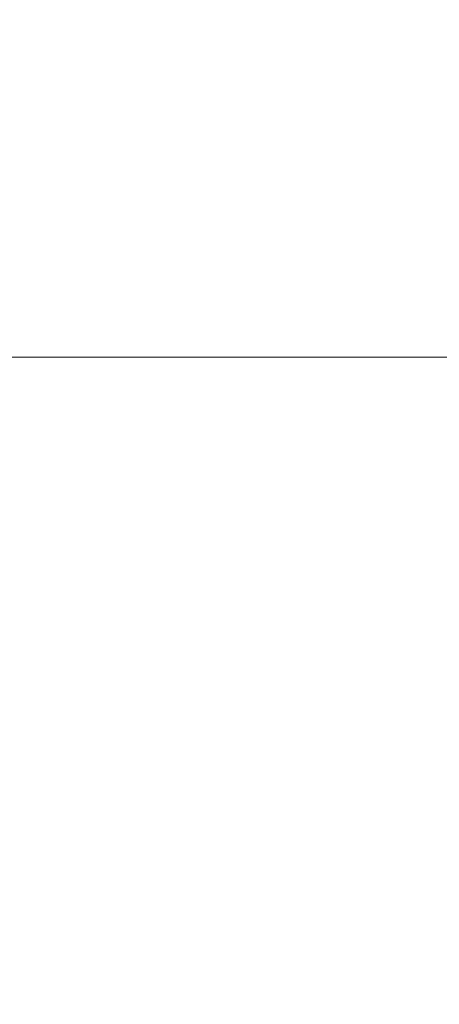
# Model space of a CAD drawing. Units: inches. Extents: x 0 to 204, y 0 to 264.
# Drawn here: x 104 to 105, y 158 to 160 of the extents above; entities that cross this region are included whole.
import ezdxf

# ---------------------------------------------------------------- set-up
doc = ezdxf.new("R2010")
doc.units = ezdxf.units.IN
doc.header["$MEASUREMENT"] = 0
doc.layers.get('0').update_dxf_attribs({"color": 10})

# ---------------------------------------------------------------- blocks, each defined once
blk = doc.blocks.new('STRATO-ADA-3D')
at = {"lineweight": 18}
for points, invisible_edges in [([(16.6875, 1, 28.125), (-16.6875, 1, 28.125), (-16.6875, -1, 28.125), (16.6875, -1, 28.125)], 10), ([(16.6875, 1, 27.875), (16.6875, -1, 27.875), (-16.6875, -1, 27.875), (-16.6875, 1, 27.875)], 5)]:
    blk.add_3dface(points, dxfattribs=dict(at, invisible_edges=invisible_edges))
blk.add_3dface([(16.6875, 1, 28.125), (16.6875, 1, 27.875), (-16.6875, 1, 27.875), (-16.6875, 1, 28.125)], dxfattribs=at)

msp = doc.modelspace()

# ---------------------------------------------------------------- linework, layer by layer
at = {"lineweight": 18, "invisible_edges": 15}
for points in [[(99.06613, 148.64306, 0.25), (106.70268, 153.74564, 0.25), (92.13285, 171.49904, 0.25), (84.72505, 160.41249, 0.25)], [(92.13285, 171.49904), (101.31725, 171.49904), (108.49447, 158.0714), (106.70268, 153.74564)], [(99.06613, 148.64306), (92.13285, 171.49904), (106.70268, 153.74564), (103.39189, 150.43485)], [(99.06613, 145.94047, 0.25), (106.70268, 151.04305, 0.25), (92.13285, 168.79644, 0.25), (84.72505, 157.70989, 0.25)], [(92.13285, 168.79644), (101.31725, 168.79644), (108.49447, 155.36881), (106.70268, 151.04305)], [(99.06613, 145.94047), (92.13285, 168.79644), (106.70268, 151.04305), (103.39189, 147.73225)], [(104.07918, 160.06249, 30.29348), (104.08192, 159.8656, 28.98957), (103.92819, 159.93149, 29.12694)], [(104.08192, 159.8656, 28.98957), (104.20706, 160.02492, 30.30155), (104.23585, 159.826, 29.04394)], [(104.09295, 159.77661, 28.95649), (103.96264, 159.90158, 29.49232), (104.11977, 159.99833, 30.3345)], [(104.38856, 159.79238, 29.13801), (104.23585, 159.826, 29.04394), (104.33494, 159.98735, 30.30963)], [(104.26614, 159.77966, 29.32674), (104.09295, 159.77661, 28.95649), (104.26312, 159.95336, 30.3345)], [(104.43086, 159.95917, 30.31569), (104.51673, 159.80796, 29.34775), (104.38856, 159.79238, 29.13801)], [(103.95241, 159.75262, 27.74872), (103.92819, 159.93149, 29.12694), (104.08192, 159.8656, 28.98957)], [(104.09295, 159.77661, 28.95649), (103.82645, 159.79774, 28.52713), (103.96264, 159.90158, 29.49232)], [(104.12254, 159.70497, 27.79002), (103.95241, 159.75262, 27.74872), (104.08192, 159.8656, 28.98957)], [(104.23585, 159.826, 29.04394), (104.12254, 159.70497, 27.79002), (104.08192, 159.8656, 28.98957)], [(104.31731, 159.63136, 27.66379), (104.12254, 159.70497, 27.79002), (104.23585, 159.826, 29.04394)], [(104.23585, 159.826, 29.04394), (104.38856, 159.79238, 29.13801), (104.31731, 159.63136, 27.66379)], [(104.49533, 159.82786, 30.3439), (104.44505, 159.52452, 29.15593), (104.48192, 159.64791, 29.16326)], [(103.82645, 159.79774, 28.52713), (104.09295, 159.77661, 28.95649), (103.96708, 159.62182, 27.49971)], [(104.31731, 159.63136, 27.66379), (104.38856, 159.79238, 29.13801), (104.50669, 159.68493, 28.37376)], [(104.09295, 159.77661, 28.95649), (104.17959, 159.61689, 28.0051), (103.96708, 159.62182, 27.49971)], [(104.17959, 159.61689, 28.0051), (104.09295, 159.77661, 28.95649), (104.26614, 159.77966, 29.32674)], [(104.17959, 159.61689, 28.0051), (104.26614, 159.77966, 29.32674), (104.39679, 159.71153, 28.94216)], [(104.12254, 159.70497, 27.79002), (103.9973, 159.62126, 26.53553), (103.95241, 159.75262, 27.74872)], [(104.4594, 159.47451, 28.06903), (104.50948, 159.7192, 28.64506), (104.48192, 159.64791, 29.16326)], [(103.9973, 159.62126, 26.53553), (104.12254, 159.70497, 27.79002), (104.17427, 159.56551, 26.52059)], [(104.31731, 159.63136, 27.66379), (104.17427, 159.56551, 26.52059), (104.12254, 159.70497, 27.79002)], [(104.48192, 159.64791, 29.16326), (104.44505, 159.52452, 29.15593), (104.4594, 159.47451, 28.06903)], [(104.05382, 159.51223, 25.23443), (103.86329, 159.57298, 25.26713), (103.9973, 159.62126, 26.53553)], [(103.86759, 159.51168, 26.08118), (103.96708, 159.62182, 27.49971), (104.06788, 159.46602, 26.28213)], [(104.06788, 159.46602, 26.28213), (103.96708, 159.62182, 27.49971), (104.17959, 159.61689, 28.0051)], [(104.17427, 159.56551, 26.52059), (104.05382, 159.51223, 25.23443), (103.9973, 159.62126, 26.53553)], [(104.17959, 159.61689, 28.0051), (104.3163, 159.45497, 26.97935), (104.06788, 159.46602, 26.28213)], [(104.31731, 159.63136, 27.66379), (104.32955, 159.51189, 26.4511), (104.17427, 159.56551, 26.52059)], [(104.31731, 159.63136, 27.66379), (104.49219, 159.50741, 26.96838), (104.32955, 159.51189, 26.4511)], [(104.44505, 159.52452, 29.15593), (104.43246, 159.62159, 30.38823), (104.40852, 159.41932, 29.31702)], [(103.89548, 159.50016, 23.74299), (103.86329, 159.57298, 25.26713), (104.05382, 159.51223, 25.23443)], [(104.05382, 159.51223, 25.23443), (104.17427, 159.56551, 26.52059), (104.24689, 159.45516, 25.27964)], [(104.17427, 159.56551, 26.52059), (104.32955, 159.51189, 26.4511), (104.24689, 159.45516, 25.27964)], [(104.35307, 159.22431, 29.21281), (104.40852, 159.41932, 29.31702), (104.40102, 159.51845, 30.41039)], [(104.44505, 159.52452, 29.15593), (104.40852, 159.41932, 29.31702), (104.41014, 159.31161, 28.06111)], [(104.4594, 159.47451, 28.06903), (104.44505, 159.52452, 29.15593), (104.41014, 159.31161, 28.06111)], [(103.86759, 159.51168, 26.08118), (104.06788, 159.46602, 26.28213), (104.01914, 159.39973, 25.19718)], [(104.05382, 159.51223, 25.23443), (104.11998, 159.43672, 23.96685), (103.89548, 159.50016, 23.74299)], [(103.89548, 159.50016, 23.74299), (104.11998, 159.43672, 23.96685), (104.02618, 159.44434, 22.53585)], [(104.03522, 159.49678, 20.25), (103.97305, 159.4754, 21.36688), (104.16605, 159.41082, 21.55565)], [(104.24689, 159.45516, 25.27964), (104.11998, 159.43672, 23.96685), (104.05382, 159.51223, 25.23443)], [(104.32955, 159.51189, 26.4511), (104.4749, 159.4149, 25.28694), (104.24689, 159.45516, 25.27964)], [(104.42441, 159.26928, 26.6497), (104.42801, 159.23778, 25.4786), (104.49219, 159.50741, 26.96838)], [(104.49219, 159.50741, 26.96838), (104.4594, 159.47451, 28.06903), (104.42441, 159.26928, 26.6497)], [(104.02618, 159.44434, 22.53585), (104.16605, 159.41082, 21.55565), (103.97305, 159.4754, 21.36688)], [(104.16543, 159.39133, 25.74107), (104.01914, 159.39973, 25.19718), (104.06788, 159.46602, 26.28213)], [(104.3163, 159.45497, 26.97935), (104.16543, 159.39133, 25.74107), (104.06788, 159.46602, 26.28213)], [(104.41014, 159.31161, 28.06111), (104.42441, 159.26928, 26.6497), (104.4594, 159.47451, 28.06903)], [(104.11998, 159.43672, 23.96685), (104.25181, 159.37593, 22.94814), (104.02618, 159.44434, 22.53585)], [(104.02618, 159.44434, 22.53585), (104.25181, 159.37593, 22.94814), (104.16605, 159.41082, 21.55565)], [(104.30605, 159.38595, 24.18014), (104.11998, 159.43672, 23.96685), (104.24689, 159.45516, 25.27964)], [(104.11998, 159.43672, 23.96685), (104.30605, 159.38595, 24.18014), (104.25181, 159.37593, 22.94814)], [(104.44032, 159.34875, 21.92775), (104.22913, 159.43595, 20.25), (104.16605, 159.41082, 21.55565)], [(104.4749, 159.4149, 25.28694), (104.30605, 159.38595, 24.18014), (104.24689, 159.45516, 25.27964)], [(103.04596, 159.4257, 30.43033), (102.62645, 159.10804, 28.04876), (104.22833, 158.82004, 29.00204)], [(104.36031, 159.1504, 28.09867), (104.40852, 159.41932, 29.31702), (104.35307, 159.22431, 29.21281)], [(104.41014, 159.31161, 28.06111), (104.40852, 159.41932, 29.31702), (104.36031, 159.1504, 28.09867)], [(104.01914, 159.39973, 25.19718), (104.16543, 159.39133, 25.74107), (104.01269, 159.34855, 24.14133)], [(104.25181, 159.37593, 22.94814), (104.44032, 159.34875, 21.92775), (104.16605, 159.41082, 21.55565)], [(104.36595, 159.40343, 30.43512), (104.30326, 159.0435, 29.05351), (104.35307, 159.22431, 29.21281)], [(104.4749, 159.4149, 25.28694), (104.42801, 159.23778, 25.4786), (104.4193, 159.19468, 24.2819)], [(104.01269, 159.34855, 24.14133), (104.16543, 159.39133, 25.74107), (104.28508, 159.35544, 25.29548)], [(104.45761, 159.32238, 23.6055), (104.25181, 159.37593, 22.94814), (104.30605, 159.38595, 24.18014)], [(104.43277, 159.36028, 21.19434), (104.36427, 159.11705, 21.20181), (104.3648, 159.18949, 20.25)], [(104.12173, 159.30012, 23.71316), (103.99369, 159.32762, 23.12303), (104.01269, 159.34855, 24.14133)], [(104.28508, 159.35544, 25.29548), (104.12173, 159.30012, 23.71316), (104.01269, 159.34855, 24.14133)], [(104.44032, 159.34875, 21.92775), (104.38711, 159.13782, 22.16505), (104.36427, 159.11705, 21.20181)], [(103.99369, 159.32762, 23.12303), (104.12173, 159.30012, 23.71316), (104.0242, 159.31451, 22.18249)], [(104.0242, 159.31451, 22.18249), (104.26011, 159.27582, 21.93081), (104.03902, 159.32741, 21.22242)], [(104.03902, 159.32741, 21.22242), (104.26376, 159.28746, 20.94751), (104.15874, 159.32948, 20.25)], [(104.37938, 159.07812, 23.22033), (104.38711, 159.13782, 22.16505), (104.45761, 159.32238, 23.6055)], [(104.37938, 159.07812, 23.22033), (104.45761, 159.32238, 23.6055), (104.4193, 159.19468, 24.2819)], [(104.0242, 159.31451, 22.18249), (104.12173, 159.30012, 23.71316), (104.25386, 159.25591, 23.61161)], [(104.36031, 159.1504, 28.09867), (104.35826, 159.05357, 26.6483), (104.41014, 159.31161, 28.06111)], [(104.41014, 159.31161, 28.06111), (104.35826, 159.05357, 26.6483), (104.42441, 159.26928, 26.6497)], [(104.26495, 158.91668, 29.05667), (104.30326, 159.0435, 29.05351), (104.33089, 159.2884, 30.45984)], [(104.35826, 159.05357, 26.6483), (104.38588, 159.11085, 25.82179), (104.42441, 159.26928, 26.6497)], [(104.38588, 159.11085, 25.82179), (104.42801, 159.23778, 25.4786), (104.42441, 159.26928, 26.6497)], [(104.37763, 159.06275, 24.77285), (104.4193, 159.19468, 24.2819), (104.42801, 159.23778, 25.4786)], [(104.42801, 159.23778, 25.4786), (104.38588, 159.11085, 25.82179), (104.37763, 159.06275, 24.77285)], [(104.35307, 159.22431, 29.21281), (104.30326, 159.0435, 29.05351), (104.30575, 158.95688, 27.90977)], [(104.36031, 159.1504, 28.09867), (104.35307, 159.22431, 29.21281), (104.30575, 158.95688, 27.90977)], [(104.24542, 158.92422, 29.54726), (104.26495, 158.91668, 29.05667), (104.30308, 159.19716, 30.47944)], [(104.37763, 159.06275, 24.77285), (104.37938, 159.07812, 23.22033), (104.4193, 159.19468, 24.2819)], [(104.31611, 158.93108, 26.94848), (104.36031, 159.1504, 28.09867), (104.30575, 158.95688, 27.90977)], [(104.36031, 159.1504, 28.09867), (104.31611, 158.93108, 26.94848), (104.35826, 159.05357, 26.6483)], [(104.32794, 158.97128, 21.7046), (104.38711, 159.13782, 22.16505), (104.37938, 159.07812, 23.22033)], [(104.36427, 159.11705, 21.20181), (104.38711, 159.13782, 22.16505), (104.32794, 158.97128, 21.7046)], [(102.62645, 159.10804, 28.04876), (103.13706, 158.77757, 26.95653), (104.16923, 158.46008, 27.11712)], [(104.30657, 159.00385, 20.25), (104.36427, 159.11705, 21.20181), (104.32794, 158.97128, 21.7046)], [(104.38588, 159.11085, 25.82179), (104.35826, 159.05357, 26.6483), (104.33984, 158.94651, 25.19833)], [(104.38588, 159.11085, 25.82179), (104.33984, 158.94651, 25.19833), (104.37763, 159.06275, 24.77285)], [(104.32794, 158.97128, 21.7046), (104.37938, 159.07812, 23.22033), (104.29782, 158.82827, 22.79095)], [(104.34123, 158.94721, 23.70226), (104.29782, 158.82827, 22.79095), (104.37938, 159.07812, 23.22033)], [(104.33984, 158.94651, 25.19833), (104.30354, 158.82229, 24.14013), (104.37763, 159.06275, 24.77285)], [(104.37763, 159.06275, 24.77285), (104.30354, 158.82229, 24.14013), (104.34123, 158.94721, 23.70226)], [(104.37938, 159.07812, 23.22033), (104.37763, 159.06275, 24.77285), (104.34123, 158.94721, 23.70226)], [(104.30326, 159.0435, 29.05351), (104.24474, 158.75106, 27.83346), (104.30575, 158.95688, 27.90977)], [(104.26495, 158.91668, 29.05667), (104.24474, 158.75106, 27.83346), (104.30326, 159.0435, 29.05351)], [(104.29556, 158.80613, 25.34855), (104.35826, 159.05357, 26.6483), (104.31611, 158.93108, 26.94848)], [(104.35826, 159.05357, 26.6483), (104.29556, 158.80613, 25.34855), (104.33984, 158.94651, 25.19833)], [(104.13994, 158.89274, 28.80739), (104.05329, 159.03668, 29.54277), (103.98588, 158.86478, 28.58953)], [(104.24833, 158.81821, 20.25), (104.32794, 158.97128, 21.7046), (104.25067, 158.73782, 21.46919)], [(104.32794, 158.97128, 21.7046), (104.29782, 158.82827, 22.79095), (104.25067, 158.73782, 21.46919)], [(104.24474, 158.75106, 27.83346), (104.25376, 158.70953, 26.56986), (104.30575, 158.95688, 27.90977)], [(104.25376, 158.70953, 26.56986), (104.31611, 158.93108, 26.94848), (104.30575, 158.95688, 27.90977)], [(104.30354, 158.82229, 24.14013), (104.33984, 158.94651, 25.19833), (104.29556, 158.80613, 25.34855)], [(104.29782, 158.82827, 22.79095), (104.34123, 158.94721, 23.70226), (104.30354, 158.82229, 24.14013)], [(104.31611, 158.93108, 26.94848), (104.25376, 158.70953, 26.56986), (104.243, 158.63658, 25.37434)], [(104.31611, 158.93108, 26.94848), (104.243, 158.63658, 25.37434), (104.29556, 158.80613, 25.34855)], [(104.24474, 158.75106, 27.83346), (104.26495, 158.91668, 29.05667), (104.21558, 158.74251, 28.59547)], [(104.13994, 158.89274, 28.80739), (103.98588, 158.86478, 28.58953), (103.92054, 158.65204, 27.26067)], [(104.29782, 158.82827, 22.79095), (104.30354, 158.82229, 24.14013), (104.22611, 158.60765, 22.53232)], [(104.22611, 158.60765, 22.53232), (104.25067, 158.73782, 21.46919), (104.29782, 158.82827, 22.79095)], [(104.23609, 158.6072, 23.88628), (104.22611, 158.60765, 22.53232), (104.30354, 158.82229, 24.14013)], [(104.23609, 158.6072, 23.88628), (104.30354, 158.82229, 24.14013), (104.29556, 158.80613, 25.34855)], [(104.23609, 158.6072, 23.88628), (104.29556, 158.80613, 25.34855), (104.243, 158.63658, 25.37434)], [(104.11622, 158.25703, 25.40612), (103.13706, 158.77757, 26.95653), (103.11289, 158.47027, 24.56459)], [(104.24474, 158.75106, 27.83346), (104.16923, 158.46028, 27.11709), (104.20462, 158.54988, 26.57863)], [(104.24474, 158.75106, 27.83346), (104.20462, 158.54988, 26.57863), (104.25376, 158.70953, 26.56986)], [(104.1901, 158.63257, 20.25), (104.25067, 158.73782, 21.46919), (104.19012, 158.54888, 21.39605)], [(104.25067, 158.73782, 21.46919), (104.22611, 158.60765, 22.53232), (104.19012, 158.54888, 21.39605)], [(104.25376, 158.70953, 26.56986), (104.20462, 158.54988, 26.57863), (104.19007, 158.46555, 25.38472)], [(104.243, 158.63658, 25.37434), (104.25376, 158.70953, 26.56986), (104.19007, 158.46555, 25.38472)], [(104.243, 158.63658, 25.37434), (104.19007, 158.46555, 25.38472), (104.1881, 158.45034, 24.24067)], [(104.243, 158.63658, 25.37434), (104.1881, 158.45034, 24.24067), (104.23609, 158.6072, 23.88628)], [(104.16023, 158.39314, 22.62979), (104.19012, 158.54888, 21.39605), (104.22611, 158.60765, 22.53232)], [(104.22611, 158.60765, 22.53232), (104.23609, 158.6072, 23.88628), (104.16023, 158.39314, 22.62979)], [(104.16023, 158.39314, 22.62979), (104.23609, 158.6072, 23.88628), (104.1881, 158.45034, 24.24067)], [(104.11622, 158.25722, 25.40609), (104.14653, 158.32119, 25.16841), (104.20462, 158.54988, 26.57863)], [(104.16023, 158.39314, 22.62979), (104.13037, 158.35922, 21.37793), (104.19012, 158.54888, 21.39605)], [(104.13187, 158.44693, 20.25), (104.19012, 158.54888, 21.39605), (104.13037, 158.35922, 21.37793)], [(104.20462, 158.54988, 26.57863), (104.14653, 158.32119, 25.16841), (104.19007, 158.46555, 25.38472)], [(103.11289, 158.47027, 24.56459), (102.611, 158.46905, 22.76992), (104.0632, 158.05397, 23.69511)], [(104.1881, 158.45034, 24.24067), (104.19007, 158.46555, 25.38472), (104.13191, 158.26937, 24.27511)], [(104.14653, 158.32119, 25.16841), (104.13191, 158.26937, 24.27511), (104.19007, 158.46555, 25.38472)], [(104.09194, 158.16762, 22.82593), (104.1881, 158.45034, 24.24067), (104.13191, 158.26937, 24.27511)], [(104.1881, 158.45034, 24.24067), (104.09194, 158.16762, 22.82593), (104.16023, 158.39314, 22.62979)], [(104.16023, 158.39314, 22.62979), (104.09194, 158.16762, 22.82593), (104.05925, 158.13101, 21.39649)], [(104.05925, 158.13101, 21.39649), (104.13037, 158.35922, 21.37793), (104.16023, 158.39314, 22.62979)], [(104.13037, 158.35922, 21.37793), (104.05925, 158.13101, 21.39649), (104.07363, 158.2613, 20.25)], [(104.14653, 158.32119, 25.16841), (104.0632, 158.05417, 23.69509), (104.13191, 158.26937, 24.27511)], [(104.0632, 158.05417, 23.69509), (104.09194, 158.16762, 22.82593), (104.13191, 158.26937, 24.27511)], [(104.05925, 158.13101, 21.39649), (104.09194, 158.16762, 22.82593), (104.01018, 157.97209, 21.97254)]]:
    msp.add_3dface(points, dxfattribs=at)

# ---------------------------------------------------------------- block references
msp.add_blockref('STRATO-ADA-3D', (96.72505, 158.46142, 0.375))

doc.saveas('drawing.dxf')
